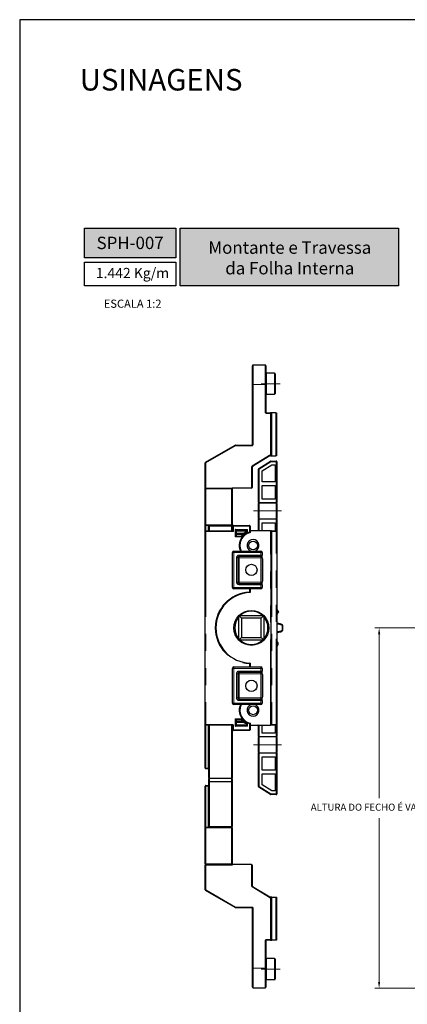
# Model space of a CAD drawing. Units: millimetres. Extents: x 81 to 3151, y 251 to 548.
# Drawn here: x 2681 to 2753, y 365 to 548 of the extents above; entities that cross this region are included whole.
import ezdxf

# ---------------------------------------------------------------- set-up
doc = ezdxf.new("R2010")
doc.units = ezdxf.units.MM
doc.linetypes.add('CENTERX2', pattern=[101.6, 63.5, -12.7, 12.7, -12.7])
doc.linetypes.add('PHANTOM', pattern=[63.5, 31.75, -6.35, 6.35, -6.35, 6.35, -6.35])
doc.layers.add('DESENHO', color=7, linetype='Continuous')
doc.layers.add('Layout', color=9, linetype='Continuous')
doc.styles.add('Perfil-01', font='txt', dxfattribs={"height": 1.3})
doc.dimstyles.new('Cota-Perfil 1-1', dxfattribs={"dimtxt": 1.3, "dimasz": 1.2, "dimexe": 0.8, "dimexo": 0.8, "dimgap": 1, "dimtad": 0, "dimtih": 1, "dimtoh": 1, "dimdec": 1, "dimzin": 11, "dimdsep": 46, "dimtxsty": 'Perfil-01', "dimcen": 0.09, "dimadec": 1, "dimazin": 3, "dimtfac": 1, "dimtdec": 1, "dimtofl": 0, "dimtmove": 0, "dimatfit": 1, "dimfxl": 1, "dimfrac": 2, "dimtzin": 11, "dimlwd": 0, "dimlwe": 0, "dimarcsym": 0})

# ---------------------------------------------------------------- blocks, each defined once
blk = doc.blocks.new('mec 1')
at = {"color": 7, "linetype": 'Continuous', "lineweight": 25}
for p, q in [((-500.62, 444.49), (-500.62, 451.44)), ((-495.87, 451.69), (-500.37, 451.69)), ((-495.62, 451.44), (-495.62, 444.49)), ((-492.37, 448.69), (-495.37, 448.69)), ((-492.12, 448.44), (-492.12, 444.79)), ((-500.62, 422.19), (-500.62, 444.49)), ((-495.62, 444.49), (-495.62, 434.24)), ((-492.12, 444.79), (-492.12, 441.14)), ((-495.37, 440.89), (-492.37, 440.89)), ((-495.37, 433.99), (-493.97, 433.99)), ((-493.47, 433.99), (-493.97, 433.99)), ((-493.72, 418.24), (-493.72, 433.74)), ((-491.87, 433.99), (-493.47, 433.99)), ((-491.87, 433.99), (-491.62, 433.99)), ((-491.62, 433.99), (-491.62, 417.99)), ((-517.99, 415.55), (-506.98, 421.91)), ((-506.85, 421.94), (-500.87, 421.94)), ((-494.18, 417.96), (-500.55, 414.02)), ((-493.97, 417.99), (-494.05, 417.99)), ((-493.97, 417.99), (-493.47, 417.99)), ((-493.47, 417.99), (-491.87, 417.99)), ((-491.62, 417.99), (-491.87, 417.99)), ((-518.12, 405.69), (-518.12, 415.33)), ((-500.67, 413.8), (-500.67, 406.19)), ((-498.3, 413.22), (-493.93, 415.95)), ((-497.02, 412.37), (-493.47, 414.59)), ((-493.8, 415.99), (-491.77, 415.99)), ((-493.47, 414.59), (-492.12, 414.59)), ((-492.12, 414.59), (-492.12, 408.29)), ((-491.52, 415.74), (-491.52, 400.57)), ((-498.42, 400.57), (-498.42, 413.01)), ((-497.02, 408.29), (-497.02, 412.37)), ((-492.12, 408.29), (-497.02, 408.29)), ((-497.02, 401.89), (-497.02, 406.89)), ((-497.02, 406.89), (-492.12, 406.89)), ((-492.12, 406.89), (-492.12, 401.89)), ((-518.12, 392.29), (-518.12, 405.69)), ((-517.87, 405.94), (-508.12, 405.94)), ((-508.12, 405.94), (-508.12, 392.29)), ((-500.92, 405.94), (-508.12, 405.94)), ((-498.42, 400.57), (-498.42, 400.28)), ((-498.42, 394.7), (-498.42, 400.28)), ((-492.12, 401.89), (-497.02, 401.89)), ((-491.52, 400.28), (-491.52, 400.57)), ((-491.52, 400.28), (-491.52, 394.7)), ((-518.12, 390.11), (-518.12, 392.29)), ((-508.37, 392.04), (-517.87, 392.04)), ((-516.82, 390.11), (-516.82, 391.79)), ((-508.12, 391.79), (-508.12, 392.29)), ((-508.12, 391.79), (-508.12, 390.11)), ((-507.92, 390.11), (-507.92, 391.86)), ((-507.67, 392.11), (-501.77, 392.11)), ((-501.52, 391.86), (-501.52, 389.4)), ((-498.42, 394.7), (-498.42, 394.41)), ((-498.42, 390.11), (-498.42, 394.41)), ((-497.02, 390.11), (-497.02, 393.09)), ((-497.02, 393.09), (-492.12, 393.09)), ((-492.12, 393.09), (-492.12, 390.11)), ((-491.52, 394.41), (-491.52, 394.7)), ((-491.52, 394.41), (-491.52, 389.86)), ((-518.12, 318.11), (-518.12, 390.11)), ((-518.12, 390.11), (-507.92, 390.11)), ((-506.72, 390.31), (-506.72, 388.11)), ((-502.72, 390.31), (-506.72, 390.31)), ((-506.72, 390.11), (-502.72, 390.11)), ((-506.72, 388.11), (-504.77, 388.11)), ((-506.62, 388.71), (-506.62, 388.11)), ((-504.22, 388.71), (-506.62, 388.71)), ((-502.72, 389.72), (-502.72, 390.31)), ((-493.87, 390.11), (-501.52, 390.11)), ((-493.87, 390.11), (-493.62, 390.11)), ((-493.62, 317.86), (-493.62, 390.11)), ((-493.62, 390.11), (-491.77, 390.11)), ((-491.52, 389.86), (-491.52, 318.11)), ((-508.02, 369.04), (-508.02, 382.04)), ((-507.52, 382.54), (-497.52, 382.54)), ((-497.02, 382.04), (-497.02, 381.04)), ((-497.02, 380.04), (-497.02, 381.04)), ((-506.02, 380.04), (-506.02, 371.04)), ((-497.52, 380.54), (-505.52, 380.54)), ((-497.02, 380.04), (-497.02, 371.04)), ((-497.02, 379.69), (-496.87, 379.69)), ((-496.87, 379.69), (-496.87, 371.39)), ((-505.52, 370.54), (-497.52, 370.54)), ((-496.87, 371.39), (-497.02, 371.39)), ((-497.02, 370.04), (-497.02, 371.04)), ((-497.02, 370.04), (-497.02, 369.04)), ((-497.52, 368.54), (-507.52, 368.54)), ((-501.52, 368.54), (-501.52, 367.13)), ((-505.62, 349.87), (-505.62, 358.11)), ((-505.38, 358.36), (-504.62, 357.59)), ((-505.14, 358.59), (-496.9, 358.59)), ((-497.42, 357.59), (-504.62, 357.59)), ((-504.62, 357.59), (-504.62, 350.39)), ((-497.42, 357.59), (-496.65, 358.36)), ((-497.42, 350.39), (-497.42, 357.59)), ((-496.42, 358.11), (-496.42, 349.87)), ((-505.38, 349.62), (-504.62, 350.39)), ((-496.9, 349.39), (-505.14, 349.39)), ((-504.62, 350.39), (-497.42, 350.39)), ((-497.42, 350.39), (-496.65, 349.62)), ((-501.52, 340.85), (-501.52, 339.44)), ((-508.02, 325.94), (-508.02, 338.94)), ((-507.52, 339.44), (-497.52, 339.44)), ((-506.02, 336.94), (-506.02, 327.94)), ((-497.52, 337.44), (-505.52, 337.44)), ((-497.02, 338.94), (-497.02, 337.94)), ((-497.02, 336.94), (-497.02, 337.94)), ((-497.02, 336.94), (-497.02, 327.94)), ((-497.02, 336.59), (-496.87, 336.59)), ((-496.87, 336.59), (-496.87, 328.29)), ((-505.52, 327.44), (-497.52, 327.44)), ((-496.87, 328.29), (-497.02, 328.29)), ((-497.02, 326.94), (-497.02, 327.94)), ((-497.02, 326.94), (-497.02, 325.94)), ((-497.52, 325.44), (-507.52, 325.44)), ((-504.77, 319.86), (-506.72, 319.86)), ((-506.72, 319.86), (-506.72, 317.66)), ((-506.62, 319.26), (-506.62, 319.86)), ((-504.22, 319.26), (-506.62, 319.26)), ((-501.52, 318.57), (-501.52, 316.11)), ((-518.12, 301.84), (-518.12, 318.11)), ((-508.17, 317.86), (-517.87, 317.86)), ((-516.82, 298.16), (-516.82, 317.86)), ((-508.12, 317.86), (-508.12, 298.16)), ((-507.92, 316.11), (-507.92, 317.61)), ((-501.77, 315.86), (-507.67, 315.86)), ((-502.72, 317.86), (-506.72, 317.86)), ((-506.72, 317.66), (-502.72, 317.66)), ((-502.72, 317.66), (-502.72, 318.25)), ((-501.52, 317.86), (-493.87, 317.86)), ((-498.42, 313.57), (-498.42, 317.86)), ((-497.02, 314.89), (-497.02, 317.86)), ((-492.12, 314.89), (-497.02, 314.89)), ((-493.62, 317.86), (-493.87, 317.86)), ((-491.77, 317.86), (-493.62, 317.86)), ((-492.12, 317.86), (-492.12, 314.89)), ((-491.52, 318.11), (-491.52, 313.57)), ((-498.42, 313.57), (-498.42, 313.28)), ((-498.42, 307.7), (-498.42, 313.28)), ((-491.52, 313.28), (-491.52, 313.57)), ((-491.52, 313.28), (-491.52, 307.7)), ((-498.42, 307.7), (-498.42, 307.41)), ((-491.52, 307.41), (-491.52, 307.7)), ((-498.42, 294.97), (-498.42, 307.41)), ((-497.02, 301.09), (-497.02, 306.09)), ((-497.02, 306.09), (-492.12, 306.09)), ((-492.12, 306.09), (-492.12, 301.09)), ((-491.52, 307.41), (-491.52, 292.24)), ((-517.07, 301.59), (-517.87, 301.59)), ((-517.07, 301.59), (-516.82, 301.59)), ((-492.12, 301.09), (-497.02, 301.09)), ((-516.82, 298.16), (-516.82, 297.77)), ((-516.82, 296.72), (-516.82, 297.77)), ((-516.82, 280.09), (-516.82, 296.72)), ((-508.12, 297.77), (-508.12, 298.16)), ((-508.12, 297.77), (-508.12, 296.72)), ((-508.12, 296.72), (-508.12, 280.09)), ((-497.02, 299.69), (-492.12, 299.69)), ((-497.02, 295.61), (-497.02, 299.69)), ((-492.12, 299.69), (-492.12, 293.39)), ((-518.12, 279.59), (-518.12, 295.14)), ((-517.87, 295.39), (-517.07, 295.39)), ((-516.82, 295.39), (-517.07, 295.39)), ((-493.93, 292.03), (-498.3, 294.76)), ((-493.47, 293.39), (-497.02, 295.61)), ((-492.12, 293.39), (-493.47, 293.39)), ((-491.77, 291.99), (-493.8, 291.99)), ((-518.12, 266.19), (-518.12, 279.59)), ((-517.87, 279.84), (-508.37, 279.84)), ((-508.12, 279.59), (-508.12, 280.09)), ((-508.12, 279.59), (-508.12, 265.94)), ((-518.12, 266.19), (-518.12, 265.69)), ((-518.12, 256.55), (-518.12, 265.69)), ((-508.12, 265.94), (-517.87, 265.94)), ((-508.12, 265.94), (-508.12, 265.69)), ((-500.92, 265.94), (-508.12, 265.94)), ((-500.67, 265.69), (-500.67, 258.08)), ((-506.98, 249.98), (-517.99, 256.34)), ((-500.55, 257.87), (-494.18, 253.93)), ((-494.05, 253.89), (-493.97, 253.89)), ((-493.47, 253.89), (-493.97, 253.89)), ((-493.72, 238.14), (-493.72, 253.64)), ((-493.47, 253.89), (-491.87, 253.89)), ((-491.87, 253.89), (-491.62, 253.89)), ((-491.62, 253.89), (-491.62, 237.89)), ((-500.87, 249.94), (-506.85, 249.94)), ((-500.62, 227.39), (-500.62, 249.69)), ((-495.62, 237.64), (-495.62, 227.39)), ((-493.97, 237.89), (-495.37, 237.89)), ((-493.97, 237.89), (-493.47, 237.89)), ((-491.87, 237.89), (-493.47, 237.89)), ((-491.62, 237.89), (-491.87, 237.89)), ((-492.37, 230.99), (-495.37, 230.99)), ((-492.12, 230.74), (-492.12, 227.09)), ((-500.62, 220.44), (-500.62, 227.39)), ((-495.62, 227.39), (-495.62, 220.44)), ((-492.12, 227.09), (-492.12, 223.44)), ((-500.37, 220.19), (-495.87, 220.19)), ((-495.37, 223.19), (-492.37, 223.19))]:
    blk.add_line(p, q, dxfattribs=at)
at = {"color": 8, "linetype": 'PHANTOM', "lineweight": 18}
for p, q in [((-500.37, 451.69), (-500.37, 444.49)), ((-495.87, 444.49), (-495.87, 451.69)), ((-495.37, 448.69), (-495.37, 440.89)), ((-492.37, 444.79), (-492.37, 448.69)), ((-500.62, 444.49), (-500.37, 444.49)), ((-500.37, 444.49), (-500.37, 422.19)), ((-495.87, 444.49), (-500.37, 444.49)), ((-495.87, 434.24), (-495.87, 444.49)), ((-495.87, 444.49), (-495.62, 444.49)), ((-492.37, 440.89), (-492.37, 444.79)), ((-495.62, 434.24), (-495.87, 434.24)), ((-495.37, 433.74), (-495.37, 433.99)), ((-493.97, 433.74), (-495.37, 433.74)), ((-493.97, 433.74), (-493.97, 433.99)), ((-493.72, 433.74), (-493.97, 433.74)), ((-493.97, 418.24), (-493.97, 433.74)), ((-493.47, 433.99), (-493.47, 417.99)), ((-491.87, 417.99), (-491.87, 433.99)), ((-506.85, 421.69), (-517.87, 415.33)), ((-506.85, 421.94), (-506.85, 421.69)), ((-500.87, 421.69), (-506.85, 421.69)), ((-500.87, 421.94), (-500.87, 421.69)), ((-500.62, 422.19), (-500.37, 422.19)), ((-500.68, 414.23), (-494.31, 418.17)), ((-494.05, 417.99), (-494.05, 418.24)), ((-494.05, 418.24), (-493.97, 418.24)), ((-493.72, 418.24), (-493.97, 418.24)), ((-493.97, 417.99), (-493.97, 418.24)), ((-518.12, 415.33), (-517.87, 415.33)), ((-517.87, 415.33), (-517.87, 405.94)), ((-500.92, 405.94), (-500.92, 413.8)), ((-500.92, 413.8), (-500.67, 413.8)), ((-493.8, 415.74), (-498.17, 413.01)), ((-493.8, 415.99), (-493.8, 415.74)), ((-491.77, 415.74), (-493.8, 415.74)), ((-491.77, 415.99), (-491.77, 415.74)), ((-491.77, 415.74), (-491.52, 415.74)), ((-491.77, 400.57), (-491.77, 415.74)), ((-498.42, 413.01), (-498.17, 413.01)), ((-498.17, 413.01), (-498.17, 400.57)), ((-518.12, 405.69), (-517.87, 405.69)), ((-517.87, 405.69), (-517.87, 405.94)), ((-517.87, 405.69), (-517.87, 392.29)), ((-508.37, 405.69), (-517.87, 405.69)), ((-508.37, 392.29), (-508.37, 405.69)), ((-498.42, 400.57), (-498.17, 400.57)), ((-498.17, 400.57), (-498.17, 400.42)), ((-498.17, 400.57), (-491.77, 400.57)), ((-498.17, 400.42), (-498.17, 394.55)), ((-491.77, 400.42), (-498.17, 400.42)), ((-491.77, 400.57), (-491.77, 400.42)), ((-491.77, 400.57), (-491.52, 400.57)), ((-491.77, 394.55), (-491.77, 400.42)), ((-518.12, 392.29), (-517.87, 392.29)), ((-517.87, 392.04), (-517.87, 392.29)), ((-517.87, 392.29), (-508.37, 392.29)), ((-517.87, 392.04), (-517.87, 390.11)), ((-517.07, 390.11), (-517.07, 392.04)), ((-516.82, 391.79), (-516.57, 391.79)), ((-516.57, 392.04), (-516.57, 391.79)), ((-508.37, 391.79), (-516.57, 391.79)), ((-516.57, 391.79), (-516.57, 390.11)), ((-508.37, 392.04), (-508.37, 392.29)), ((-508.37, 392.29), (-508.12, 392.29)), ((-508.37, 392.04), (-508.37, 391.79)), ((-508.37, 391.79), (-508.12, 391.79)), ((-508.37, 390.11), (-508.37, 391.79)), ((-507.67, 391.86), (-507.92, 391.86)), ((-507.67, 391.86), (-507.67, 392.11)), ((-507.67, 391.86), (-507.67, 389.86)), ((-501.77, 391.86), (-507.67, 391.86)), ((-501.77, 391.86), (-501.77, 392.11)), ((-501.77, 391.86), (-501.52, 391.86)), ((-501.77, 389.6), (-501.77, 391.86)), ((-498.17, 394.41), (-498.42, 394.41)), ((-498.17, 394.55), (-491.77, 394.55)), ((-498.17, 394.41), (-498.17, 394.55)), ((-491.77, 394.41), (-498.17, 394.41)), ((-498.17, 394.41), (-498.17, 390.11)), ((-491.77, 394.41), (-491.77, 394.55)), ((-491.77, 394.41), (-491.52, 394.41)), ((-491.77, 390.11), (-491.77, 394.41)), ((-517.87, 389.86), (-517.87, 318.11)), ((-507.67, 389.86), (-517.87, 389.86)), ((-506.97, 387.86), (-506.97, 390.56)), ((-506.97, 390.56), (-502.47, 390.56)), ((-502.72, 390.08), (-506.72, 390.08)), ((-506.72, 389.19), (-503.64, 389.19)), ((-503.93, 388.97), (-506.72, 388.97)), ((-502.47, 390.56), (-502.47, 389.56)), ((-493.87, 317.86), (-493.87, 390.11)), ((-493.37, 389.86), (-493.37, 318.11)), ((-491.77, 389.86), (-493.37, 389.86)), ((-491.77, 390.11), (-491.77, 389.86)), ((-491.77, 318.11), (-491.77, 389.86)), ((-491.52, 389.86), (-491.77, 389.86)), ((-504.65, 387.86), (-506.97, 387.86)), ((-507.52, 382.04), (-508.02, 382.04)), ((-507.52, 382.54), (-507.52, 382.04)), ((-507.52, 382.04), (-507.52, 369.04)), ((-497.52, 382.04), (-507.52, 382.04)), ((-505.52, 380.54), (-505.52, 381.04)), ((-505.52, 381.04), (-497.52, 381.04)), ((-497.52, 382.54), (-497.52, 382.04)), ((-497.52, 381.04), (-497.52, 382.04)), ((-497.02, 382.04), (-497.52, 382.04)), ((-497.52, 381.04), (-497.52, 380.54)), ((-497.02, 381.04), (-497.52, 381.04)), ((-506.02, 380.04), (-506.52, 380.04)), ((-506.52, 371.04), (-506.52, 380.04)), ((-505.52, 380.04), (-506.02, 380.04)), ((-505.52, 380.04), (-505.52, 380.54)), ((-505.52, 380.04), (-505.52, 371.04)), ((-497.52, 380.04), (-505.52, 380.04)), ((-497.52, 380.54), (-497.52, 380.04)), ((-497.02, 380.04), (-497.52, 380.04)), ((-497.52, 371.04), (-497.52, 380.04)), ((-506.02, 371.04), (-506.52, 371.04)), ((-505.52, 371.04), (-506.02, 371.04)), ((-505.52, 371.04), (-497.52, 371.04)), ((-505.52, 371.04), (-505.52, 370.54)), ((-505.52, 370.04), (-505.52, 370.54)), ((-497.52, 370.04), (-505.52, 370.04)), ((-497.52, 370.54), (-497.52, 371.04)), ((-497.02, 371.04), (-497.52, 371.04)), ((-497.52, 370.54), (-497.52, 370.04)), ((-497.52, 369.04), (-497.52, 370.04)), ((-497.52, 370.04), (-497.02, 370.04)), ((-507.52, 369.04), (-508.02, 369.04)), ((-507.52, 369.04), (-507.52, 368.54)), ((-507.52, 369.04), (-497.52, 369.04)), ((-501.77, 367.37), (-501.77, 368.54)), ((-497.52, 369.04), (-497.52, 368.54)), ((-497.52, 369.04), (-497.02, 369.04)), ((-491.47, 348.51), (-491.52, 348.58)), ((-501.77, 339.44), (-501.77, 340.61)), ((-507.52, 338.94), (-508.02, 338.94)), ((-507.52, 339.44), (-507.52, 338.94)), ((-507.52, 338.94), (-507.52, 325.94)), ((-497.52, 338.94), (-507.52, 338.94)), ((-506.52, 327.94), (-506.52, 336.94)), ((-506.02, 336.94), (-506.52, 336.94)), ((-505.52, 336.94), (-506.02, 336.94)), ((-505.52, 337.44), (-505.52, 337.94)), ((-505.52, 337.94), (-497.52, 337.94)), ((-505.52, 336.94), (-505.52, 337.44)), ((-505.52, 336.94), (-505.52, 327.94)), ((-497.52, 336.94), (-505.52, 336.94)), ((-497.52, 339.44), (-497.52, 338.94)), ((-497.02, 338.94), (-497.52, 338.94)), ((-497.52, 337.94), (-497.52, 338.94)), ((-497.52, 337.94), (-497.52, 337.44)), ((-497.02, 337.94), (-497.52, 337.94)), ((-497.52, 337.44), (-497.52, 336.94)), ((-497.02, 336.94), (-497.52, 336.94)), ((-497.52, 327.94), (-497.52, 336.94)), ((-507.52, 325.94), (-508.02, 325.94)), ((-507.52, 325.94), (-497.52, 325.94)), ((-507.52, 325.94), (-507.52, 325.44)), ((-506.02, 327.94), (-506.52, 327.94)), ((-505.52, 327.94), (-506.02, 327.94)), ((-505.52, 327.94), (-505.52, 327.44)), ((-505.52, 327.94), (-497.52, 327.94)), ((-505.52, 326.94), (-505.52, 327.44)), ((-497.52, 326.94), (-505.52, 326.94)), ((-497.52, 327.44), (-497.52, 327.94)), ((-497.02, 327.94), (-497.52, 327.94)), ((-497.52, 327.44), (-497.52, 326.94)), ((-497.52, 326.94), (-497.02, 326.94)), ((-497.52, 325.94), (-497.52, 326.94)), ((-497.52, 325.94), (-497.02, 325.94)), ((-497.52, 325.94), (-497.52, 325.44)), ((-506.97, 320.11), (-504.65, 320.11)), ((-506.97, 317.41), (-506.97, 320.11)), ((-506.72, 319.01), (-503.93, 319.01)), ((-503.64, 318.79), (-506.72, 318.79)), ((-517.87, 318.11), (-518.12, 318.11)), ((-517.87, 318.11), (-517.87, 317.86)), ((-517.87, 318.11), (-508.17, 318.11)), ((-517.87, 317.86), (-517.87, 301.84)), ((-517.07, 301.84), (-517.07, 317.86)), ((-516.57, 317.86), (-516.57, 298.16)), ((-508.37, 298.16), (-508.37, 317.86)), ((-508.17, 318.11), (-508.17, 317.86)), ((-507.92, 317.61), (-507.67, 317.61)), ((-507.92, 316.11), (-507.67, 316.11)), ((-507.67, 317.61), (-507.67, 316.11)), ((-507.67, 315.86), (-507.67, 316.11)), ((-507.67, 316.11), (-501.77, 316.11)), ((-502.47, 317.41), (-506.97, 317.41)), ((-506.72, 317.9), (-502.72, 317.9)), ((-502.47, 318.42), (-502.47, 317.41)), ((-501.77, 316.11), (-501.77, 318.38)), ((-501.77, 315.86), (-501.77, 316.11)), ((-501.52, 316.11), (-501.77, 316.11)), ((-498.17, 317.86), (-498.17, 313.57)), ((-493.37, 318.11), (-491.77, 318.11)), ((-491.52, 318.11), (-491.77, 318.11)), ((-491.77, 318.11), (-491.77, 317.86)), ((-491.77, 313.57), (-491.77, 317.86)), ((-498.42, 313.57), (-498.17, 313.57)), ((-498.17, 313.42), (-498.17, 313.57)), ((-498.17, 313.57), (-491.77, 313.57)), ((-498.17, 313.42), (-498.17, 307.55)), ((-491.77, 313.42), (-498.17, 313.42)), ((-491.77, 313.42), (-491.77, 313.57)), ((-491.52, 313.57), (-491.77, 313.57)), ((-491.77, 307.55), (-491.77, 313.42)), ((-498.17, 307.55), (-491.77, 307.55)), ((-498.17, 307.41), (-498.17, 307.55)), ((-491.77, 307.41), (-491.77, 307.55)), ((-498.17, 307.41), (-498.42, 307.41)), ((-491.77, 307.41), (-498.17, 307.41)), ((-498.17, 307.41), (-498.17, 294.97)), ((-491.52, 307.41), (-491.77, 307.41)), ((-491.77, 292.24), (-491.77, 307.41)), ((-518.12, 301.84), (-517.87, 301.84)), ((-517.87, 301.84), (-517.07, 301.84)), ((-517.87, 301.84), (-517.87, 301.59)), ((-517.07, 301.84), (-517.07, 301.59)), ((-517.07, 301.84), (-516.82, 301.84)), ((-516.82, 298.16), (-516.57, 298.16)), ((-516.82, 296.72), (-516.57, 296.72)), ((-516.57, 298.16), (-516.57, 297.97)), ((-516.57, 298.16), (-508.37, 298.16)), ((-516.57, 297.97), (-516.57, 296.92)), ((-508.37, 297.97), (-516.57, 297.97)), ((-516.57, 296.92), (-516.57, 296.72)), ((-516.57, 296.92), (-508.37, 296.92)), ((-516.57, 296.72), (-516.57, 280.09)), ((-508.37, 296.72), (-516.57, 296.72)), ((-508.37, 298.16), (-508.37, 297.97)), ((-508.37, 298.16), (-508.12, 298.16)), ((-508.37, 296.92), (-508.37, 297.97)), ((-508.37, 296.92), (-508.37, 296.72)), ((-508.37, 280.09), (-508.37, 296.72)), ((-508.37, 296.72), (-508.12, 296.72)), ((-518.12, 295.14), (-517.87, 295.14)), ((-517.87, 295.14), (-517.87, 295.39)), ((-517.87, 295.14), (-517.87, 279.84)), ((-517.07, 295.14), (-517.87, 295.14)), ((-517.07, 295.14), (-517.07, 295.39)), ((-517.07, 279.84), (-517.07, 295.14)), ((-517.07, 295.14), (-516.82, 295.14)), ((-498.17, 294.97), (-498.42, 294.97)), ((-498.17, 294.97), (-493.8, 292.24)), ((-493.8, 291.99), (-493.8, 292.24)), ((-493.8, 292.24), (-491.77, 292.24)), ((-491.77, 292.24), (-491.77, 291.99)), ((-491.52, 292.24), (-491.77, 292.24)), ((-518.12, 279.59), (-517.87, 279.59)), ((-517.87, 279.84), (-517.87, 279.59)), ((-517.87, 279.59), (-517.87, 266.19)), ((-508.37, 279.59), (-517.87, 279.59)), ((-516.82, 280.09), (-516.57, 280.09)), ((-516.57, 280.09), (-516.57, 279.84)), ((-516.57, 280.09), (-508.37, 280.09)), ((-508.37, 280.09), (-508.37, 279.84)), ((-508.37, 280.09), (-508.12, 280.09)), ((-508.37, 279.84), (-508.37, 279.59)), ((-508.37, 266.19), (-508.37, 279.59)), ((-508.37, 279.59), (-508.12, 279.59)), ((-518.12, 266.19), (-517.87, 266.19)), ((-517.87, 265.69), (-518.12, 265.69)), ((-517.87, 266.19), (-508.37, 266.19)), ((-517.87, 266.19), (-517.87, 265.94)), ((-517.87, 265.69), (-517.87, 265.94)), ((-508.12, 265.69), (-517.87, 265.69)), ((-517.87, 265.69), (-517.87, 256.55)), ((-500.92, 258.08), (-500.92, 265.94)), ((-517.87, 256.55), (-518.12, 256.55)), ((-517.87, 256.55), (-506.85, 250.19)), ((-500.67, 258.08), (-500.92, 258.08)), ((-494.31, 253.72), (-500.68, 257.66)), ((-494.05, 253.64), (-494.05, 253.89)), ((-493.97, 253.64), (-494.05, 253.64)), ((-493.97, 253.64), (-493.97, 253.89)), ((-493.97, 253.64), (-493.72, 253.64)), ((-493.97, 238.14), (-493.97, 253.64)), ((-493.47, 253.89), (-493.47, 237.89)), ((-491.87, 237.89), (-491.87, 253.89)), ((-506.85, 250.19), (-500.87, 250.19)), ((-506.85, 249.94), (-506.85, 250.19)), ((-500.87, 249.94), (-500.87, 250.19)), ((-500.62, 249.69), (-500.37, 249.69)), ((-500.37, 249.69), (-500.37, 227.39)), ((-495.37, 238.14), (-493.97, 238.14)), ((-495.37, 237.89), (-495.37, 238.14)), ((-493.97, 238.14), (-493.72, 238.14)), ((-493.97, 237.89), (-493.97, 238.14)), ((-495.87, 227.39), (-495.87, 237.64)), ((-495.87, 237.64), (-495.62, 237.64)), ((-495.37, 230.99), (-495.37, 227.09)), ((-492.37, 227.09), (-492.37, 230.99)), ((-500.37, 227.39), (-500.62, 227.39)), ((-500.37, 227.39), (-500.37, 220.19)), ((-500.37, 227.39), (-495.87, 227.39)), ((-495.87, 227.39), (-495.62, 227.39)), ((-495.87, 220.19), (-495.87, 227.39)), ((-495.37, 227.09), (-495.37, 223.19)), ((-492.37, 223.19), (-492.37, 227.09))]:
    blk.add_line(p, q, dxfattribs=at)
at = {"color": 8, "linetype": 'PHANTOM', "lineweight": 18, "flags": 128}
for points in [[(-506.98, 421.91), (-506.97, 421.91), (-506.97, 421.89), (-506.95, 421.87), (-506.94, 421.85), (-506.92, 421.81), (-506.9, 421.78), (-506.88, 421.74), (-506.85, 421.69)], [(-494.31, 418.17), (-494.28, 418.13), (-494.26, 418.09), (-494.24, 418.05), (-494.22, 418.02), (-494.2, 417.99), (-494.19, 417.97), (-494.18, 417.96), (-494.18, 417.96)], [(-517.99, 415.55), (-517.99, 415.55), (-517.98, 415.53), (-517.97, 415.51), (-517.96, 415.49), (-517.94, 415.45), (-517.92, 415.42), (-517.89, 415.37), (-517.87, 415.33)], [(-500.68, 414.23), (-500.66, 414.19), (-500.63, 414.15), (-500.61, 414.11), (-500.59, 414.08), (-500.57, 414.05), (-500.56, 414.03), (-500.55, 414.02), (-500.55, 414.02)], [(-493.93, 415.95), (-493.93, 415.95), (-493.92, 415.93), (-493.91, 415.92), (-493.89, 415.89), (-493.87, 415.86), (-493.85, 415.82), (-493.82, 415.78), (-493.8, 415.74)], [(-498.17, 413.01), (-498.19, 413.05), (-498.22, 413.09), (-498.24, 413.12), (-498.26, 413.16), (-498.28, 413.18), (-498.29, 413.2), (-498.3, 413.22), (-498.3, 413.22)], [(-498.17, 400.42), (-498.22, 400.42), (-498.26, 400.41), (-498.31, 400.4), (-498.34, 400.38), (-498.38, 400.36), (-498.4, 400.33), (-498.41, 400.31), (-498.42, 400.28)], [(-491.77, 400.42), (-491.72, 400.42), (-491.67, 400.41), (-491.63, 400.4), (-491.59, 400.38), (-491.56, 400.36), (-491.54, 400.33), (-491.52, 400.31), (-491.52, 400.28)], [(-498.17, 394.55), (-498.22, 394.56), (-498.26, 394.56), (-498.31, 394.58), (-498.34, 394.6), (-498.38, 394.62), (-498.4, 394.64), (-498.41, 394.67), (-498.42, 394.7)], [(-491.77, 394.55), (-491.72, 394.56), (-491.67, 394.56), (-491.63, 394.58), (-491.59, 394.6), (-491.56, 394.62), (-491.54, 394.64), (-491.52, 394.67), (-491.52, 394.7)], [(-491.52, 359.4), (-491.34, 359.63), (-491.15, 359.9)], [(-490.07, 355.17), (-490.06, 355.22), (-490.04, 355.26), (-490.03, 355.31), (-490.02, 355.34), (-490.01, 355.37), (-490.01, 355.39), (-490, 355.41), (-490, 355.41)], [(-490, 352.56), (-490, 352.57), (-490.01, 352.58), (-490.01, 352.61), (-490.02, 352.63), (-490.03, 352.67), (-490.04, 352.71), (-490.06, 352.76), (-490.07, 352.8)], [(-489.28, 354.5), (-489.28, 354.49), (-489.3, 354.49), (-489.32, 354.49), (-489.35, 354.49), (-489.39, 354.49), (-489.43, 354.49), (-489.48, 354.49), (-489.53, 354.48)], [(-489.53, 353.49), (-489.48, 353.49), (-489.43, 353.49), (-489.39, 353.49), (-489.35, 353.49), (-489.32, 353.48), (-489.3, 353.48), (-489.28, 353.48), (-489.28, 353.48)], [(-491.47, 348.51), (-491.43, 348.54), (-491.39, 348.57), (-491.36, 348.6), (-491.33, 348.62), (-491.3, 348.64), (-491.28, 348.65), (-491.27, 348.66), (-491.27, 348.67)], [(-491.52, 347.51), (-491.5, 347.53), (-491.43, 347.64)], [(-491.22, 347.5), (-491.23, 347.5), (-491.24, 347.51), (-491.26, 347.52), (-491.28, 347.54), (-491.32, 347.56), (-491.35, 347.58), (-491.39, 347.61), (-491.43, 347.64)], [(-498.42, 313.28), (-498.41, 313.31), (-498.4, 313.33), (-498.38, 313.36), (-498.34, 313.38), (-498.31, 313.4), (-498.26, 313.41), (-498.22, 313.42), (-498.17, 313.42)], [(-491.77, 313.42), (-491.72, 313.42), (-491.67, 313.41), (-491.63, 313.4), (-491.59, 313.38), (-491.56, 313.36), (-491.54, 313.33), (-491.52, 313.31), (-491.52, 313.28)], [(-498.42, 307.7), (-498.41, 307.67), (-498.4, 307.64), (-498.38, 307.62), (-498.34, 307.6), (-498.31, 307.58), (-498.26, 307.56), (-498.22, 307.56), (-498.17, 307.55)], [(-491.77, 307.55), (-491.72, 307.56), (-491.67, 307.56), (-491.63, 307.58), (-491.59, 307.6), (-491.56, 307.62), (-491.54, 307.64), (-491.52, 307.67), (-491.52, 307.7)], [(-498.3, 294.76), (-498.3, 294.76), (-498.29, 294.77), (-498.28, 294.79), (-498.26, 294.82), (-498.24, 294.85), (-498.22, 294.89), (-498.19, 294.93), (-498.17, 294.97)], [(-493.93, 292.03), (-493.93, 292.03), (-493.92, 292.04), (-493.91, 292.06), (-493.89, 292.09), (-493.87, 292.12), (-493.85, 292.16), (-493.82, 292.2), (-493.8, 292.24)], [(-517.99, 256.34), (-517.99, 256.34), (-517.98, 256.35), (-517.97, 256.37), (-517.96, 256.4), (-517.94, 256.43), (-517.92, 256.47), (-517.89, 256.51), (-517.87, 256.55)], [(-500.55, 257.87), (-500.55, 257.87), (-500.56, 257.85), (-500.57, 257.83), (-500.59, 257.81), (-500.61, 257.78), (-500.63, 257.74), (-500.66, 257.7), (-500.68, 257.66)], [(-494.18, 253.93), (-494.18, 253.93), (-494.19, 253.91), (-494.2, 253.89), (-494.22, 253.87), (-494.24, 253.84), (-494.26, 253.8), (-494.28, 253.76), (-494.31, 253.72)], [(-506.98, 249.98), (-506.97, 249.98), (-506.97, 249.99), (-506.95, 250.01), (-506.94, 250.04), (-506.92, 250.07), (-506.9, 250.11), (-506.88, 250.15), (-506.85, 250.19)]]:
    blk.add_lwpolyline(points, dxfattribs=at)
at = {"color": 7, "linetype": 'Continuous', "lineweight": 25, "flags": 128}
for points in [[(-508.37, 405.69), (-508.32, 405.74), (-508.27, 405.79), (-508.23, 405.83), (-508.19, 405.87), (-508.16, 405.9), (-508.14, 405.92), (-508.12, 405.94), (-508.12, 405.94)], [(-517.87, 389.86), (-517.92, 389.91), (-517.96, 389.96), (-518.01, 390), (-518.04, 390.04), (-518.08, 390.07), (-518.1, 390.09), (-518.11, 390.11), (-518.12, 390.11)], [(-507.67, 389.86), (-507.71, 389.91), (-507.75, 389.95), (-507.79, 389.99), (-507.83, 390.02), (-507.86, 390.06), (-507.88, 390.08), (-507.9, 390.1), (-507.91, 390.11), (-507.92, 390.11)], [(-506.72, 390.31), (-506.72, 390.32), (-506.74, 390.33), (-506.76, 390.36), (-506.79, 390.39), (-506.83, 390.42), (-506.87, 390.47), (-506.92, 390.52), (-506.97, 390.56)], [(-506.97, 387.86), (-506.92, 387.91), (-506.87, 387.96), (-506.83, 388), (-506.79, 388.04), (-506.76, 388.07), (-506.74, 388.1), (-506.72, 388.11), (-506.72, 388.11)], [(-502.72, 390.31), (-502.71, 390.32), (-502.7, 390.33), (-502.68, 390.36), (-502.64, 390.39), (-502.61, 390.42), (-502.56, 390.47), (-502.52, 390.52), (-502.47, 390.56)], [(-493.37, 389.86), (-493.42, 389.91), (-493.46, 389.96), (-493.51, 390), (-493.54, 390.04), (-493.58, 390.07), (-493.6, 390.09), (-493.61, 390.11), (-493.62, 390.11)], [(-491.52, 348.97), (-491.44, 348.88), (-491.27, 348.67)], [(-506.72, 319.86), (-506.72, 319.87), (-506.74, 319.88), (-506.76, 319.9), (-506.79, 319.94), (-506.83, 319.97), (-506.87, 320.02), (-506.92, 320.06), (-506.97, 320.11)], [(-506.97, 317.41), (-506.92, 317.46), (-506.87, 317.51), (-506.83, 317.55), (-506.79, 317.59), (-506.76, 317.62), (-506.74, 317.64), (-506.72, 317.66), (-506.72, 317.66)], [(-502.47, 317.41), (-502.52, 317.46), (-502.56, 317.51), (-502.61, 317.55), (-502.64, 317.59), (-502.68, 317.62), (-502.7, 317.64), (-502.71, 317.66), (-502.72, 317.66)], [(-493.37, 318.11), (-493.42, 318.07), (-493.46, 318.02), (-493.51, 317.97), (-493.54, 317.94), (-493.58, 317.91), (-493.6, 317.88), (-493.61, 317.87), (-493.62, 317.86)], [(-508.37, 266.19), (-508.32, 266.14), (-508.27, 266.1), (-508.23, 266.05), (-508.19, 266.02), (-508.16, 265.99), (-508.14, 265.96), (-508.12, 265.95), (-508.12, 265.94)]]:
    blk.add_lwpolyline(points, dxfattribs=at)
at = {"color": 7, "linetype": 'Continuous', "lineweight": 25}
for centre, radius in [((-500.37, 384.61), 1.65), ((-501.02, 375.54), 2.1), ((-501.02, 353.99), 6.5), ((-501.02, 332.44), 2.1), ((-500.37, 323.36), 1.65)]:
    blk.add_circle(centre, radius, dxfattribs=at)
for centre, radius, start, end in [((-500.37, 451.44), 0.25, 90, 180), ((-495.87, 451.44), 0.25, 0, 90), ((-495.37, 448.94), 0.25, 180, 270), ((-492.37, 448.44), 0.25, 0, 90), ((-495.37, 440.64), 0.25, 90, 180), ((-492.37, 441.14), 0.25, 270, 0), ((-495.37, 434.24), 0.25, 180, 270), ((-493.47, 433.74), 0.25, 90, 180), ((-506.85, 421.69), 0.25, 90, 120), ((-500.87, 422.19), 0.25, 270, 0), ((-494.05, 417.74), 0.25, 90, 121.7294), ((-493.47, 418.24), 0.25, 180, 270), ((-517.87, 415.33), 0.25, 120, 180), ((-500.42, 413.8), 0.25, 121.7294, 180), ((-493.8, 415.74), 0.25, 90, 122), ((-491.77, 415.74), 0.25, 0, 90), ((-498.17, 413.01), 0.25, 122, 180), ((-517.87, 405.69), 0.25, 90, 180), ((-500.92, 406.19), 0.25, 270, 0), ((-517.87, 392.29), 0.25, 180, 270), ((-517.07, 391.79), 0.25, 0, 90), ((-508.37, 392.29), 0.25, 270, 0), ((-507.67, 391.86), 0.25, 90, 180), ((-501.77, 391.86), 0.25, 0, 90), ((-500.37, 384.61), 4.93, 103.5034, 204.9179), ((-500.37, 384.61), 5.63, 114.6944, 141.5065), ((-498.67, 390.36), 0.25, 270, 0), ((-491.77, 389.86), 0.25, 0, 90), ((-500.37, 384.61), 2.2, 289.407, 250.593), ((-507.52, 382.04), 0.5, 90, 180), ((-497.52, 382.04), 0.5, 0, 90), ((-497.52, 381.04), 0.5, 270, 0), ((-505.52, 380.04), 0.5, 90, 180), ((-505.52, 371.04), 0.5, 180, 270), ((-497.52, 370.04), 0.5, 0, 90), ((-497.12, 371.64), 0.25, 293.5782, 0), ((-501.02, 353.99), 13.15, 92.1791, 267.8209), ((-507.52, 369.04), 0.5, 180, 270), ((-497.52, 369.04), 0.5, 270, 0), ((-501.02, 353.99), 6.18, 48.1539, 131.8461), ((-501.02, 353.99), 11.75, 30.1383, 36.0493), ((-497.88, 364.48), 8.39, 319.3315, 326.8606), ((-501.02, 353.99), 6.17, 138.1539, 221.8461), ((-501.02, 353.99), 6.17, 135, 138.1539), ((-501.02, 353.99), 6.18, 131.8461, 135), ((-501.02, 353.99), 6.18, 45, 48.1539), ((-501.02, 353.99), 6.18, 41.8461, 45), ((-501.02, 353.99), 6.18, 318.1539, 41.8461), ((-492.32, 347.35), 8.39, 73.9824, 84.5339), ((-490.28, 354.45), 1, 2.4689, 73.9824), ((-492.32, 360.63), 8.39, 275.4661, 286.0176), ((-490.28, 353.53), 1, 286.0176, 357.5311), ((-501.02, 353.99), 11.75, 357.5311, 2.4689), ((-501.02, 353.99), 6.17, 221.8461, 225), ((-501.02, 353.99), 6.17, 225, 228.1539), ((-501.02, 353.99), 6.18, 228.1539, 311.8461), ((-501.02, 353.99), 6.18, 311.8461, 315), ((-501.02, 353.99), 6.18, 315, 318.1539), ((-492.06, 348.05), 1, 326.4689, 37.9824), ((-501.02, 353.99), 11.75, 323.9507, 326.4689), ((-507.52, 338.94), 0.5, 90, 180), ((-505.52, 336.94), 0.5, 90, 180), ((-497.52, 338.94), 0.5, 0, 90), ((-497.52, 337.94), 0.5, 270, 0), ((-497.12, 336.34), 0.25, 0, 66.4218), ((-507.52, 325.94), 0.5, 180, 270), ((-505.52, 327.94), 0.5, 180, 270), ((-497.52, 326.94), 0.5, 0, 90), ((-497.52, 325.94), 0.5, 270, 0), ((-500.37, 323.36), 4.93, 155.0821, 256.4966), ((-500.37, 323.36), 2.2, 109.407, 270), ((-500.37, 323.36), 2.2, 270, 70.593), ((-500.37, 323.36), 5.63, 218.4935, 245.3056), ((-517.87, 318.11), 0.25, 180, 270), ((-508.17, 317.61), 0.25, 0, 90), ((-507.67, 316.11), 0.25, 180, 270), ((-501.77, 316.11), 0.25, 270, 0), ((-498.67, 317.61), 0.25, 0, 90), ((-491.77, 318.11), 0.25, 270, 0), ((-517.87, 301.84), 0.25, 180, 270), ((-517.87, 295.14), 0.25, 90, 180), ((-498.17, 294.97), 0.25, 180, 238), ((-493.8, 292.24), 0.25, 238, 270), ((-491.77, 292.24), 0.25, 270, 0), ((-517.87, 279.59), 0.25, 90, 180), ((-517.07, 280.09), 0.25, 270, 0), ((-508.37, 279.59), 0.25, 0, 90), ((-517.87, 266.19), 0.25, 180, 270), ((-500.92, 265.69), 0.25, 0, 90), ((-517.87, 256.55), 0.25, 180, 240), ((-500.42, 258.08), 0.25, 180, 238.2706), ((-494.05, 254.14), 0.25, 238.2706, 270), ((-493.47, 253.64), 0.25, 90, 180), ((-506.85, 250.19), 0.25, 240, 270), ((-500.87, 249.69), 0.25, 0, 90), ((-493.47, 238.14), 0.25, 180, 270), ((-495.37, 237.64), 0.25, 90, 180), ((-495.37, 231.24), 0.25, 180, 270), ((-492.37, 230.74), 0.25, 0, 90), ((-492.37, 223.44), 0.25, 270, 0), ((-500.37, 220.44), 0.25, 180, 270), ((-495.87, 220.44), 0.25, 270, 0), ((-495.37, 222.94), 0.25, 90, 180)]:
    blk.add_arc(centre, radius, start, end, dxfattribs=at)
at = {"color": 8, "linetype": 'PHANTOM', "lineweight": 18}
for centre, radius, start, end in [((-495.37, 434.24), 0.5, 180, 270), ((-500.87, 422.19), 0.5, 270, 0), ((-494.05, 417.74), 0.5, 90, 121.7294), ((-500.42, 413.8), 0.5, 121.7294, 180), ((-500.37, 384.61), 5.18, 105.6959, 203.6386), ((-500.37, 384.61), 5.38, 112.9979, 142.7809), ((-498.63, 390.3), 0.214, 297.122, 357.9525), ((-505.52, 380.04), 1, 90, 180), ((-505.52, 371.04), 1, 180, 270), ((-501.02, 353.99), 13.4, 93.2085, 266.7915), ((-501.02, 353.99), 11.5, 30.9113, 34.3012), ((-492.32, 347.35), 8.14, 73.9824, 84.3655), ((-490.28, 354.45), 0.75, 2.4689, 73.9824), ((-492.32, 360.63), 8.14, 275.6345, 286.0176), ((-490.28, 353.53), 0.75, 286.0176, 357.5311), ((-501.02, 353.99), 11.5, 357.5311, 2.4689), ((-492.06, 348.05), 0.75, 326.4689, 37.9824), ((-505.52, 336.94), 1, 90, 180), ((-505.52, 327.94), 1, 180, 270), ((-500.37, 323.36), 5.18, 156.3614, 254.3041), ((-500.37, 323.36), 5.38, 217.2191, 247.0021), ((-508.17, 317.61), 0.5, 0, 90), ((-498.63, 317.67), 0.214, 2.0425, 62.8846), ((-516.59, 297.74), 0.228, 83.8525, 172.118), ((-516.59, 296.69), 0.228, 83.8508, 172.1196), ((-508.34, 297.74), 0.228, 7.8825, 96.1473), ((-508.34, 296.69), 0.228, 7.8809, 96.1489), ((-500.42, 258.08), 0.5, 180, 238.2706), ((-494.05, 254.14), 0.5, 238.2706, 270), ((-500.87, 249.69), 0.5, 0, 90), ((-495.37, 237.64), 0.5, 90, 180)]:
    blk.add_arc(centre, radius, start, end, dxfattribs=at)
at = {"color": 7, "linetype": 'Continuous', "lineweight": 25}
for points, knots in [([(-504.65, 387.86), (-504.65, 387.87), (-504.66, 387.89), (-504.69, 387.95), (-504.72, 388.02), (-504.75, 388.07), (-504.77, 388.11), (-504.77, 388.11), (-504.77, 388.11)], [0, 0, 0, 0, 0.008566, 0.215151, 0.428908, 0.624177, 0.811954, 1, 1, 1, 1]), ([(-502.47, 389.56), (-502.47, 389.56), (-502.5, 389.58), (-502.56, 389.62), (-502.63, 389.67), (-502.68, 389.7), (-502.71, 389.72), (-502.72, 389.72), (-502.72, 389.72)], [0, 0, 0, 0, 0.007666, 0.262561, 0.47254, 0.655028, 0.82731, 1, 1, 1, 1]), ([(-501.77, 389.6), (-501.77, 389.6), (-501.76, 389.59), (-501.73, 389.56), (-501.67, 389.52), (-501.6, 389.47), (-501.55, 389.43), (-501.52, 389.41), (-501.52, 389.4), (-501.52, 389.4)], [0, 0, 0, 0, 0.007259, 0.04975, 0.301016, 0.508486, 0.680415, 0.839938, 1, 1, 1, 1]), ([(-501.52, 367.13), (-501.52, 367.13), (-501.52, 367.13), (-501.55, 367.16), (-501.61, 367.21), (-501.68, 367.29), (-501.74, 367.34), (-501.77, 367.37), (-501.77, 367.37)], [0, 0, 0, 0, 0.143704, 0.286776, 0.486264, 0.757587, 0.993249, 1, 1, 1, 1]), ([(-491.15, 359.9), (-491.15, 359.9), (-491.11, 359.9), (-491.05, 359.89), (-490.96, 359.89), (-490.9, 359.89), (-490.86, 359.89), (-490.86, 359.89), (-490.86, 359.89)], [0, 0, 0, 0, 0.007769, 0.255225, 0.465834, 0.650297, 0.824964, 1, 1, 1, 1]), ([(-501.52, 340.85), (-501.52, 340.85), (-501.52, 340.84), (-501.55, 340.81), (-501.61, 340.76), (-501.68, 340.69), (-501.74, 340.64), (-501.77, 340.61), (-501.77, 340.61)], [0, 0, 0, 0, 0.143704, 0.286775, 0.486264, 0.757586, 0.993248, 1, 1, 1, 1]), ([(-504.77, 319.86), (-504.77, 319.87), (-504.77, 319.87), (-504.75, 319.91), (-504.72, 319.96), (-504.69, 320.03), (-504.66, 320.09), (-504.65, 320.11), (-504.65, 320.11)], [0, 0, 0, 0, 0.188047, 0.375825, 0.571091, 0.784852, 0.991434, 1, 1, 1, 1]), ([(-501.52, 318.57), (-501.52, 318.57), (-501.52, 318.57), (-501.55, 318.55), (-501.6, 318.51), (-501.67, 318.46), (-501.73, 318.41), (-501.76, 318.39), (-501.77, 318.38), (-501.77, 318.38)], [0, 0, 0, 0, 0.160061, 0.319585, 0.491513, 0.698982, 0.950252, 0.992741, 1, 1, 1, 1]), ([(-502.47, 318.42), (-502.47, 318.42), (-502.5, 318.39), (-502.56, 318.36), (-502.63, 318.31), (-502.68, 318.28), (-502.71, 318.26), (-502.72, 318.25), (-502.72, 318.25)], [0, 0, 0, 0, 0.007668, 0.26256, 0.472539, 0.655028, 0.827311, 1, 1, 1, 1])]:
    blk.add_open_spline(points, degree=3, knots=knots, dxfattribs=at)
at = {"layer": 'DESENHO', "linetype": 'CENTERX2', "lineweight": 18}
for p, q in [((-490.37, 444.79), (-497.37, 444.79)), ((-500.17, 397.49), (-489.77, 397.49)), ((-500.17, 310.49), (-489.77, 310.49)), ((-490.37, 227.09), (-497.37, 227.09))]:
    blk.add_line(p, q, dxfattribs=at)
blk = doc.blocks.new('*D113')
at = {"color": 0, "lineweight": 0}
for p, q in [((2755.97, 435.34), (2746.95, 435.34)), ((2747.75, 434.14), (2747.75, 403.7)), ((2747.75, 369.52), (2747.75, 399.95)), ((2765.58, 368.32), (2746.95, 368.32))]:
    blk.add_line(p, q, dxfattribs=at)
at = {"color": 0}
for points in [[(2747.95, 434.14), (2747.55, 434.14), (2747.75, 435.34)], [(2747.55, 369.52), (2747.95, 369.52), (2747.75, 368.32)]]:
    blk.add_solid(points, dxfattribs=at)
at = {"layer": 'Defpoints', "color": 0}
for p in [(2747.75, 435.34), (2756.77, 435.34), (2766.38, 368.32)]:
    blk.add_point(p, dxfattribs=at)
at = {"color": 0, "insert": (2747.75, 401.83), "char_height": 1.3, "attachment_point": 5, "style": 'Perfil-01'}
blk.add_mtext('ALTURA DO FECHO É VARIAVEL', dxfattribs=at)

msp = doc.modelspace()

# ---------------------------------------------------------------- hatches: boundary and pattern name
at = {"true_color": 0x008295}
h = msp.add_hatch(color=144, dxfattribs=at)
h.dxf.hatch_style = 1
h.paths.add_polyline_path([(2693.014, 509.67), (2693.014, 504.153), (2710.014, 504.153), (2710.014, 509.67)])
h.paths.add_polyline_path([(2710.814, 509.67), (2710.814, 498.902), (2751.328, 498.902), (2751.328, 509.67)])

# ---------------------------------------------------------------- linework, layer by layer
at = {"color": 144, "true_color": 0x008295}
for points in [[(2693.014, 509.67), (2710.014, 509.67), (2710.014, 504.153), (2693.014, 504.153)], [(2710.814, 509.67), (2751.328, 509.67), (2751.328, 498.902), (2710.814, 498.902)], [(2693.014, 503.353), (2710.014, 503.353), (2710.014, 498.902), (2693.014, 498.902)]]:
    msp.add_lwpolyline(points, close=True, dxfattribs=at)
at = {"layer": 'Layout'}
msp.add_lwpolyline([(2681.014, 251.411), (2891.014, 251.411), (2891.014, 548.411), (2681.014, 548.411), (2681.014, 251.411)], dxfattribs=at)

# ---------------------------------------------------------------- block references
at = {"xscale": 0.5, "yscale": 0.5, "zscale": 0.5}
msp.add_blockref('mec 1', (2974.536, 258.342), dxfattribs=at)

# ---------------------------------------------------------------- texts
at = {"color": 7, "lineweight": -3, "insert": (2692.166, 539.244), "char_height": 4, "width": 49.7715, "attachment_point": 1, "style": 'Perfil-01'}
msp.add_mtext('USINAGENS', dxfattribs=at)
at = {"color": 255, "lineweight": -3, "char_height": 2.3, "attachment_point": 5, "style": 'Perfil-01'}
for s, insert, width in [('\\pxqc;{\\fTitillium Web|b1|i0|c0|p2;SPH-007}', (2701.514, 506.911), 30.08879), ('{\\fTitillium Web|b1|i0|c0|p2;Montante e Travessa\\Pda Folha Interna}', (2731.169, 504.122), 38.56748)]:
    msp.add_mtext(s, dxfattribs=dict(at, insert=insert, width=width))
at = {"color": 144, "true_color": 0x008295, "style": 'Perfil-01'}
for s, insert, char_height, width, attachment_point in [('1.442 Kg/m', (2695.147, 502.259), 1.9, 17.44488, 1), ('\\pxqc;ESCALA 1:2', (2701.987, 495.609), 1.512, 21.06215, 5)]:
    msp.add_mtext(s, dxfattribs=dict(at, insert=insert, char_height=char_height, width=width, attachment_point=attachment_point))

# ---------------------------------------------------------------- dimensions: what is measured, and where the dimension line sits
at = {"color": 0}
dim = msp.add_linear_dim(base=(2747.754, 435.337), p1=(2766.376, 368.317), p2=(2756.774, 435.337), angle=90, text='ALTURA DO FECHO É VARIAVEL', dimstyle='Cota-Perfil 1-1', dxfattribs=at)
dim.commit()
dim.dimension.update_dxf_attribs({"geometry": '*D113', "text_midpoint": (2747.754, 401.827)})

doc.saveas('drawing.dxf')
